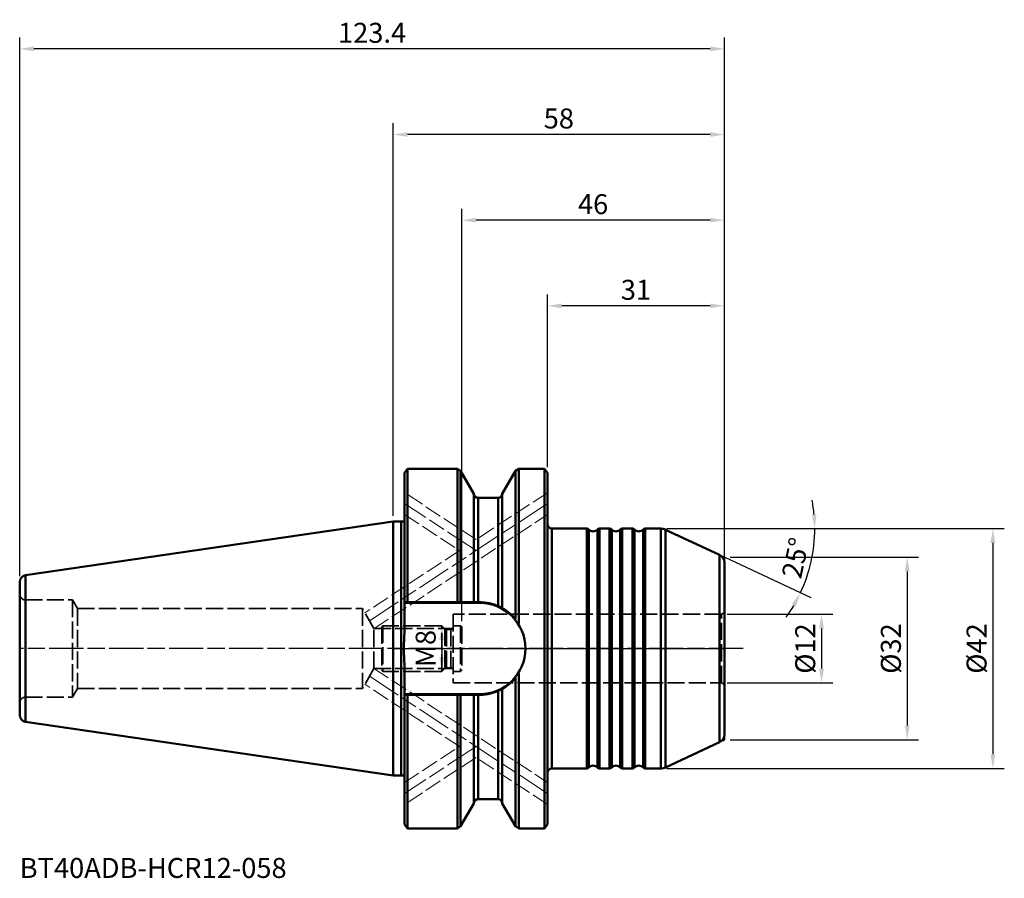
# Model space of a CAD drawing. Extents: x -65 to 107, y -40 to 110.
import ezdxf

# ---------------------------------------------------------------- set-up
doc = ezdxf.new("R2010")
doc.units = 0
doc.header["$PDMODE"] = 1
doc.linetypes.add('DASH', pattern=[3.75, 3, -0.75])
doc.linetypes.add('LONGDASH_DASH', pattern=[10.5, 6, -0.75, 3, -0.75])
for name, color, linetype, lineweight in [('1', 4, 'Continuous', 50), ('2', 7, 'Continuous', 25), ('3', 1, 'DASH', 35), ('4', 2, 'LONGDASH_DASH', 25), ('NOCUT', 7, 'Continuous', 25), ('SK1', 4, 'Continuous', 50), ('SK2', 7, 'Continuous', 25), ('SK3', 1, 'DASH', 35), ('SK4', 2, 'LONGDASH_DASH', 25), ('SK6', 5, 'Continuous', 35)]:
    doc.layers.add(name, color=color, linetype=linetype, lineweight=lineweight)
doc.styles.add('STANDARD 3.5 mm', font='monos.ttf', dxfattribs={"height": 3.5})
doc.dimstyles.new('AM_DIN', dxfattribs={"dimtxt": 3.5, "dimasz": 2.5, "dimexe": 2, "dimexo": 1, "dimgap": 1, "dimtad": 1, "dimdsep": 46, "dimtxsty": 'STANDARD 3.5 mm', "dimcen": 0.09, "dimadec": 0, "dimazin": 2, "dimtm": 1e-09, "dimtfac": 0.707107, "dimtmove": 0, "dimatfit": 3, "dimfxl": 1, "dimtolj": 1, "dimlwd": -1, "dimlwe": -1, "dimarcsym": 0})

# ---------------------------------------------------------------- blocks, each defined once
blk = doc.blocks.new('*D3')
at = {"layer": '2', "color": 0}
for p, q in [((0, 23.23), (0, 92)), ((58, 16.09), (58, 92)), ((55.5, 90), (2.5, 90))]:
    blk.add_line(p, q, dxfattribs=at)
for points in [[(2.5, 90.42), (2.5, 89.58), (0, 90)], [(55.5, 90.42), (55.5, 89.58), (58, 90)]]:
    blk.add_solid(points, dxfattribs=at)
at = {"layer": 'DEFPOINTS', "color": 0}
for p in [(0, 90), (0, 22.23), (58, 15.09)]:
    blk.add_point(p, dxfattribs=at)
at = {"layer": '2', "color": 0, "insert": (29, 92.81), "char_height": 3.5, "attachment_point": 5, "style": 'STANDARD 3.5 mm'}
blk.add_mtext('\\A1;58', dxfattribs=at)
blk = doc.blocks.new('*D4')
at = {"layer": 'DEFPOINTS', "color": 0}
for p in [(12, 75), (58, 15.04), (12, 3.8)]:
    blk.add_point(p, dxfattribs=at)
at = {"layer": 'SK2', "color": 0}
for p, q in [((12, 4.8), (12, 77)), ((58, 16.04), (58, 77)), ((55.5, 75), (14.5, 75))]:
    blk.add_line(p, q, dxfattribs=at)
for points in [[(14.5, 75.42), (14.5, 74.58), (12, 75)], [(55.5, 75.42), (55.5, 74.58), (58, 75)]]:
    blk.add_solid(points, dxfattribs=at)
at = {"layer": 'SK2', "color": 0, "insert": (35, 77.81), "char_height": 3.5, "attachment_point": 5, "style": 'STANDARD 3.5 mm'}
blk.add_mtext('\\A1;46', dxfattribs=at)
blk = doc.blocks.new('*D5')
at = {"layer": '2', "color": 0}
for p, q in [((27, 31.77), (27, 62)), ((58, 16.04), (58, 62)), ((55.5, 60), (29.5, 60))]:
    blk.add_line(p, q, dxfattribs=at)
for points in [[(29.5, 60.42), (29.5, 59.58), (27, 60)], [(55.5, 60.42), (55.5, 59.58), (58, 60)]]:
    blk.add_solid(points, dxfattribs=at)
at = {"layer": 'DEFPOINTS', "color": 0}
for p in [(27, 60), (27, 30.77), (58, 15.04)]:
    blk.add_point(p, dxfattribs=at)
at = {"layer": '2', "color": 0, "insert": (42.5, 62.81), "char_height": 3.5, "attachment_point": 5, "style": 'STANDARD 3.5 mm'}
blk.add_mtext('\\A1;31', dxfattribs=at)
blk = doc.blocks.new('*D6')
at = {"layer": 'DEFPOINTS', "color": 0}
for p in [(-65.4, 105), (58, 15.04), (-65.4, 11.65)]:
    blk.add_point(p, dxfattribs=at)
at = {"layer": 'SK2', "color": 0}
for p, q in [((-65.4, 12.65), (-65.4, 107)), ((58, 16.04), (58, 107)), ((55.5, 105), (-62.9, 105))]:
    blk.add_line(p, q, dxfattribs=at)
for points in [[(-62.9, 105.42), (-62.9, 104.58), (-65.4, 105)], [(55.5, 105.42), (55.5, 104.58), (58, 105)]]:
    blk.add_solid(points, dxfattribs=at)
at = {"layer": 'SK2', "color": 0, "insert": (-3.7, 107.81), "char_height": 3.5, "attachment_point": 5, "style": 'STANDARD 3.5 mm'}
blk.add_mtext('\\A1;123.4', dxfattribs=at)
blk = doc.blocks.new('*D7')
at = {"layer": '2', "color": 0}
for p, q in [((47.83, 21), (107, 21)), ((105, 18.5), (105, -18.5)), ((47.83, -21), (107, -21))]:
    blk.add_line(p, q, dxfattribs=at)
for points in [[(104.58, 18.5), (105.42, 18.5), (105, 21)], [(104.58, -18.5), (105.42, -18.5), (105, -21)]]:
    blk.add_solid(points, dxfattribs=at)
at = {"layer": 'DEFPOINTS', "color": 0}
for p in [(46.83, 21), (46.83, -21), (105, -21)]:
    blk.add_point(p, dxfattribs=at)
at = {"layer": '2', "color": 0, "insert": (102.14, 0), "char_height": 3.5, "attachment_point": 5, "rotation": 90, "style": 'STANDARD 3.5 mm'}
blk.add_mtext('\\A1;%%c42', dxfattribs=at)
blk = doc.blocks.new('*D8')
at = {"layer": '2', "color": 0}
for p, q in [((59, 16), (92, 16)), ((90, 13.5), (90, -13.5)), ((59, -16), (92, -16))]:
    blk.add_line(p, q, dxfattribs=at)
for points in [[(89.58, 13.5), (90.42, 13.5), (90, 16)], [(89.58, -13.5), (90.42, -13.5), (90, -16)]]:
    blk.add_solid(points, dxfattribs=at)
at = {"layer": 'DEFPOINTS', "color": 0}
for p in [(58, 16), (58, -16), (90, -16)]:
    blk.add_point(p, dxfattribs=at)
at = {"layer": '2', "color": 0, "insert": (87.14, 0), "char_height": 3.5, "attachment_point": 5, "rotation": 90, "style": 'STANDARD 3.5 mm'}
blk.add_mtext('\\A1;%%c32', dxfattribs=at)
blk = doc.blocks.new('*D9')
at = {"layer": 'DEFPOINTS', "color": 0}
for p in [(57.48, 6), (57.48, -6), (75, -6)]:
    blk.add_point(p, dxfattribs=at)
at = {"layer": 'SK2', "color": 0}
for p, q in [((58.48, 6), (77, 6)), ((75, 3.5), (75, -3.5)), ((58.48, -6), (77, -6))]:
    blk.add_line(p, q, dxfattribs=at)
for points in [[(74.58, 3.5), (75.42, 3.5), (75, 6)], [(74.58, -3.5), (75.42, -3.5), (75, -6)]]:
    blk.add_solid(points, dxfattribs=at)
at = {"layer": 'SK2', "color": 0, "insert": (72.14, 0), "char_height": 3.5, "attachment_point": 5, "rotation": 90, "style": 'STANDARD 3.5 mm'}
blk.add_mtext('\\A1;%%c12', dxfattribs=at)
blk = doc.blocks.new('*D10')
at = {"layer": 'DEFPOINTS', "color": 0}
for p in [(8.5, 4), (8.5, -4), (8.5, -4)]:
    blk.add_point(p, dxfattribs=at)
at = {"layer": 'SK2', "color": 0}
for p, q in [((7.5, 4), (6.5, 4)), ((8.5, 1.5), (8.5, -1.5)), ((7.5, -4), (6.5, -4))]:
    blk.add_line(p, q, dxfattribs=at)
for points in [[(8.08, 1.5), (8.92, 1.5), (8.5, 4)], [(8.08, -1.5), (8.92, -1.5), (8.5, -4)]]:
    blk.add_solid(points, dxfattribs=at)
at = {"layer": 'SK2', "color": 0, "insert": (5.69, 0), "char_height": 3.5, "attachment_point": 5, "rotation": 90, "style": 'STANDARD 3.5 mm'}
blk.add_mtext('\\A1;M8', dxfattribs=at)
blk = doc.blocks.new('*D11')
at = {"layer": '2', "color": 0}
for p, q in [((48.28, 21), (75.81, 21)), ((58.04, 15.98), (73.14, 8.94))]:
    blk.add_line(p, q, dxfattribs=at)
for start, end in [(5.4006, 10.8013), (335, 0), (324.1987, 329.5994)]:
    blk.add_arc((47.28, 21), 26.53, start, end, dxfattribs=at)
for points in [[(74.11, 23.52), (73.28, 23.48), (73.81, 21)], [(69.79, 7.77), (70.53, 7.38), (71.32, 9.79)]]:
    blk.add_solid(points, dxfattribs=at)
at = {"layer": 'DEFPOINTS', "color": 0}
for p in [(44.12, 21), (46.83, 21), (47.68, 20.81), (57.13, 16.4), (72.7, 13.39)]:
    blk.add_point(p, dxfattribs=at)
at = {"layer": '2', "color": 0, "insert": (70.44, 15.87), "char_height": 3.5, "attachment_point": 5, "rotation": 77.5, "style": 'STANDARD 3.5 mm'}
blk.add_mtext('\\A1;25°', dxfattribs=at)

msp = doc.modelspace()

# ---------------------------------------------------------------- linework, layer by layer
at = {"layer": '1'}
for p, q in [((2.5, 31.489), (2, 30.774)), ((2.5, 31.489), (2.5, 8.095)), ((11.232, 31.489), (2.5, 31.489)), ((11.803, 31.089), (11.232, 31.489)), ((11.232, 31.489), (11.232, 8.095)), ((14.1, 27.11), (11.803, 31.089)), ((11.803, 31.089), (11.803, 8.095)), ((21.397, 31.089), (19.1, 27.11)), ((21.968, 31.489), (21.397, 31.089)), ((21.397, 31.089), (21.397, 5.154)), ((21.968, 31.489), (26.5, 31.489)), ((21.968, 4.371), (21.968, 31.489)), ((27, 30.774), (26.5, 31.489)), ((26.5, -31.488), (26.5, 31.489)), ((2, 30.774), (2, 4.12)), ((27, -30.774), (27, 30.774)), ((14.1, 27.125), (14.1, 8.095)), ((18.35, 26.375), (14.85, 26.375)), ((14.85, 26.375), (14.85, 8.095)), ((18.35, 7.438), (18.35, 26.375)), ((19.1, 27.125), (19.1, 7.069)), ((2, 22.225), (0, 22.225)), ((0, -22.225), (0, 22.225)), ((1.4, -22.225), (1.4, 22.225)), ((27.8, 21), (27.8, -21)), ((33.882, 21), (27.8, 21)), ((33.882, -21), (33.882, 21)), ((34.255, -20.833), (34.255, 20.833)), ((35.745, -20.833), (35.745, 20.833)), ((36.118, -21), (36.118, 21)), ((37.882, 21), (36.118, 21)), ((37.882, -21), (37.882, 21)), ((38.255, -20.833), (38.255, 20.833)), ((39.745, -20.833), (39.745, 20.833)), ((40.118, 21), (41.882, 21)), ((40.118, -21), (40.118, 21)), ((41.882, -21), (41.882, 21)), ((42.255, -20.833), (42.255, 20.833)), ((43.745, -20.833), (43.745, 20.833)), ((44.118, 21), (46.834, 21)), ((44.118, -21), (44.118, 21)), ((46.834, 21), (46.834, -21)), ((47.679, 20.813), (47.679, -20.813)), ((57.134, 16.404), (47.679, 20.813)), ((57.134, 16.404), (57.134, -16.404)), ((58, 15.044), (58, -15.044)), ((2, 7.995), (15.155, 7.995)), ((11.232, 8.095), (2.5, 8.095)), ((15.155, 8.095), (14.85, 8.095)), ((15.155, 7.995), (15.155, 8.095)), ((19.1, 7.069), (19.1, 7.065)), ((2, -4.12), (2, -30.774)), ((21.397, -5.154), (21.397, -31.088)), ((21.968, -31.488), (21.968, -4.371)), ((15.155, -7.995), (2, -7.995)), ((11.232, -8.095), (2.5, -8.095)), ((2.5, -8.095), (2.5, -31.488)), ((11.232, -8.095), (11.232, -31.488)), ((11.803, -8.095), (11.803, -31.088)), ((14.1, -27.125), (14.1, -8.095)), ((15.155, -8.095), (14.85, -8.095)), ((14.85, -8.095), (14.85, -26.375)), ((15.155, -7.995), (15.155, -8.095)), ((18.35, -7.438), (18.35, -26.375)), ((19.1, -7.069), (19.1, -27.125)), ((57.134, -16.404), (47.679, -20.813)), ((2, -22.225), (0, -22.225)), ((33.882, -21), (27.8, -21)), ((37.882, -21), (36.118, -21)), ((40.118, -21), (41.882, -21)), ((44.118, -21), (46.834, -21)), ((11.803, -31.088), (14.1, -27.11)), ((14.85, -26.375), (18.35, -26.375)), ((19.1, -27.11), (21.397, -31.088)), ((2, -30.774), (2.5, -31.488)), ((27, -30.774), (26.5, -31.488)), ((2.5, -31.488), (11.232, -31.488)), ((11.232, -31.488), (11.803, -31.088)), ((21.397, -31.088), (21.968, -31.488)), ((21.968, -31.488), (26.5, -31.488))]:
    msp.add_line(p, q, dxfattribs=at)
for centre, radius, start, end in [((14.85, 27.125), 0.75, 180, 270), ((18.35, 27.125), 0.75, 270, 0), ((27.8, 21.8), 0.8, 180, 270), ((33.882, 20.5), 0.5, 41.81031, 90), ((35, 21.5), 1, 221.81031, 318.18969), ((36.118, 20.5), 0.5, 90, 138.18969), ((37.882, 20.5), 0.5, 41.81031, 90), ((39, 21.5), 1, 221.81031, 318.18969), ((40.118, 20.5), 0.5, 90, 138.18969), ((41.882, 20.5), 0.5, 41.81031, 90), ((43, 21.5), 1, 221.81031, 318.18969), ((44.118, 20.5), 0.5, 90, 138.18969), ((46.834, 19), 2, 64.99999, 90), ((56.5, 15.044), 1.5, 359.99999, 64.99999), ((15.155, 0), 7.995, 270, 90), ((56.5, -15.044), 1.5, 295.00001, 0.00001), ((35, -21.5), 1, 41.81031, 138.18969), ((39, -21.5), 1, 41.81031, 138.18969), ((43, -21.5), 1, 41.81031, 138.18969), ((27.8, -21.8), 0.8, 90, 180), ((33.882, -20.5), 0.5, 270, 318.18969), ((36.118, -20.5), 0.5, 221.81031, 270), ((37.882, -20.5), 0.5, 270, 318.18969), ((40.118, -20.5), 0.5, 221.81031, 270), ((41.882, -20.5), 0.5, 270, 318.18969), ((44.118, -20.5), 0.5, 221.81031, 270), ((46.834, -19), 2, 270, 295.00001), ((14.85, -27.125), 0.75, 90, 180), ((18.35, -27.125), 0.75, 0, 90)]:
    msp.add_arc(centre, radius, start, end, dxfattribs=at)
for points in [[(2.5, 8.095), (2.444, 8.095), (2.332, 8.095), (2.166, 8.095), (2.055, 8.095), (2, 8.095)], [(11.232, 8.095), (11.296, 8.095), (11.423, 8.095), (11.613, 8.095), (11.74, 8.095), (11.803, 8.095)], [(11.803, 8.095), (12.572, 8.095), (13.338, 8.095), (14.1, 8.095)], [(2, -8.095), (2.055, -8.095), (2.166, -8.095), (2.332, -8.095), (2.444, -8.095), (2.5, -8.095)], [(11.803, -8.095), (11.74, -8.095), (11.613, -8.095), (11.423, -8.095), (11.296, -8.095), (11.232, -8.095)], [(14.1, -8.095), (13.338, -8.095), (12.572, -8.095), (11.803, -8.095)]]:
    msp.add_open_spline(points, degree=3, dxfattribs=at)
for points, knots in [([(14.1, 8.095), (14.101, 8.095), (14.107, 8.095), (14.121, 8.095), (14.127, 8.095), (14.138, 8.095), (14.142, 8.095), (14.15, 8.095), (14.154, 8.095), (14.178, 8.095), (14.2, 8.095), (14.24, 8.095), (14.254, 8.095), (14.277, 8.095), (14.285, 8.095), (14.302, 8.095), (14.31, 8.095), (14.353, 8.095), (14.39, 8.095), (14.451, 8.095), (14.472, 8.095), (14.515, 8.095), (14.537, 8.095), (14.605, 8.095), (14.652, 8.095), (14.725, 8.095), (14.75, 8.095), (14.8, 8.095), (14.825, 8.095), (14.85, 8.095)], [0, 0, 0, 0, 0.125, 0.125, 0.1875, 0.1875, 0.21875, 0.21875, 0.25, 0.25, 0.375, 0.375, 0.4375, 0.4375, 0.46875, 0.46875, 0.5, 0.5, 0.625, 0.625, 0.6875, 0.6875, 0.75, 0.75, 0.875, 0.875, 0.9375, 0.9375, 1, 1, 1, 1]), ([(15.155, 8.095), (15.432, 8.095), (15.706, 8.081), (16.249, 8.025), (16.518, 7.984), (17.051, 7.874), (17.316, 7.806), (17.643, 7.704), (17.708, 7.682), (17.838, 7.638), (18.033, 7.568), (18.224, 7.492), (18.35, 7.438)], [0, 0, 0, 0, 0.25, 0.25, 0.5, 0.5, 0.75, 0.75, 0.8125, 0.8125, 0.875, 1, 1, 1, 1]), ([(18.35, 7.438), (18.401, 7.416), (18.45, 7.394), (18.521, 7.362), (18.544, 7.351), (18.579, 7.335), (18.59, 7.33), (18.613, 7.319), (18.624, 7.314), (18.68, 7.288), (18.721, 7.267), (18.781, 7.238), (18.8, 7.228), (18.837, 7.209), (18.855, 7.2), (18.906, 7.174), (18.937, 7.157), (18.978, 7.135), (18.991, 7.129), (19.009, 7.119), (19.015, 7.116), (19.026, 7.11), (19.031, 7.107), (19.056, 7.093), (19.072, 7.084), (19.088, 7.075), (19.092, 7.073), (19.098, 7.07), (19.1, 7.069), (19.1, 7.069)], [0, 0, 0, 0, 0.125, 0.125, 0.1875, 0.1875, 0.21875, 0.21875, 0.25, 0.25, 0.375, 0.375, 0.4375, 0.4375, 0.5, 0.5, 0.625, 0.625, 0.6875, 0.6875, 0.71875, 0.71875, 0.75, 0.75, 0.875, 0.875, 0.9375, 0.9375, 1, 1, 1, 1]), ([(19.105, 7.066), (19.305, 6.954), (19.503, 6.833), (19.894, 6.567), (20.088, 6.423), (20.471, 6.11), (20.66, 5.941), (20.94, 5.664), (21.032, 5.568), (21.216, 5.368), (21.307, 5.264), (21.397, 5.154)], [0, 0, 0, 0, 0.25, 0.25, 0.5, 0.5, 0.75, 0.75, 0.875, 0.875, 1, 1, 1, 1]), ([(2, -4.12), (2, -3.949), (1.998, -3.777), (1.99, -3.434), (1.984, -3.262), (1.964, -2.747), (1.947, -2.404), (1.914, -1.718), (1.898, -1.375), (1.881, -0.86), (1.876, -0.688), (1.87, -0.345), (1.867, -0.002), (1.87, 0.342), (1.876, 0.685), (1.881, 0.857), (1.898, 1.372), (1.914, 1.715), (1.947, 2.402), (1.964, 2.746), (1.984, 3.261), (1.99, 3.433), (1.998, 3.776), (2, 3.948), (2, 4.12)], [0, 0, 0, 0, 0.0625, 0.0625, 0.125, 0.125, 0.25, 0.25, 0.375, 0.375, 0.4375, 0.4375, 0.5, 0.5625, 0.5625, 0.625, 0.625, 0.75, 0.75, 0.875, 0.875, 0.9375, 0.9375, 1, 1, 1, 1]), ([(21.397, -5.154), (21.307, -5.264), (21.216, -5.368), (21.032, -5.568), (20.94, -5.664), (20.66, -5.941), (20.471, -6.11), (20.088, -6.423), (19.894, -6.567), (19.503, -6.833), (19.305, -6.954), (19.105, -7.066)], [0, 0, 0, 0, 0.125, 0.125, 0.25, 0.25, 0.5, 0.5, 0.75, 0.75, 1, 1, 1, 1]), ([(14.85, -8.095), (14.8, -8.095), (14.751, -8.095), (14.678, -8.095), (14.654, -8.095), (14.619, -8.095), (14.607, -8.095), (14.583, -8.095), (14.572, -8.095), (14.515, -8.095), (14.472, -8.095), (14.411, -8.095), (14.392, -8.095), (14.354, -8.095), (14.318, -8.095), (14.286, -8.095), (14.263, -8.095), (14.256, -8.095), (14.241, -8.095), (14.234, -8.095), (14.2, -8.095), (14.178, -8.095), (14.15, -8.095), (14.142, -8.095), (14.128, -8.095), (14.121, -8.095), (14.107, -8.095), (14.101, -8.095), (14.1, -8.095)], [0, 0, 0, 0, 0.125, 0.125, 0.1875, 0.1875, 0.21875, 0.21875, 0.25, 0.25, 0.375, 0.375, 0.4375, 0.4375, 0.5, 0.5625, 0.5625, 0.59375, 0.59375, 0.625, 0.625, 0.75, 0.75, 0.8125, 0.8125, 0.875, 0.875, 1, 1, 1, 1]), ([(18.35, -7.438), (18.098, -7.546), (17.842, -7.641), (17.323, -7.804), (17.06, -7.872), (16.526, -7.983), (16.256, -8.024), (15.914, -8.06), (15.845, -8.066), (15.707, -8.076), (15.5, -8.09), (15.293, -8.095), (15.155, -8.095)], [0, 0, 0, 0, 0.25, 0.25, 0.5, 0.5, 0.75, 0.75, 0.8125, 0.8125, 0.875, 1, 1, 1, 1]), ([(19.1, -7.069), (19.1, -7.069), (19.094, -7.072), (19.078, -7.081), (19.071, -7.085), (19.059, -7.091), (19.055, -7.094), (19.046, -7.098), (19.041, -7.101), (19.016, -7.115), (18.992, -7.128), (18.951, -7.15), (18.936, -7.158), (18.905, -7.174), (18.889, -7.183), (18.838, -7.209), (18.801, -7.228), (18.751, -7.252), (18.741, -7.257), (18.721, -7.267), (18.69, -7.283), (18.657, -7.298), (18.592, -7.329), (18.546, -7.351), (18.474, -7.383), (18.45, -7.394), (18.4, -7.416), (18.375, -7.427), (18.35, -7.438)], [0, 0, 0, 0, 0.125, 0.125, 0.1875, 0.1875, 0.21875, 0.21875, 0.25, 0.25, 0.375, 0.375, 0.4375, 0.4375, 0.5, 0.5, 0.625, 0.625, 0.65625, 0.65625, 0.6875, 0.75, 0.75, 0.875, 0.875, 0.9375, 0.9375, 1, 1, 1, 1])]:
    msp.add_open_spline(points, degree=3, knots=knots, dxfattribs=at)
at = {"layer": '3'}
for p, q in [((58, 16), (57.717, 16.132)), ((58, 15.522), (58, 16)), ((58, -16), (57.717, -16.132)), ((58, -15.522), (58, -16))]:
    msp.add_line(p, q, dxfattribs=at)
at = {"layer": '4'}
msp.add_line((0, 0), (58, 0), dxfattribs=at)
at = {"layer": 'NOCUT'}
msp.add_lwpolyline([(57.134, 16.404), (47.679, 20.813), (47.679, 20.813, 0.1095178), (46.834, 21), (46.834, 21), (44.118, 21), (44.118, 21, 0.2134218), (43.745, 20.833), (43.745, 20.833, -0.4472136), (42.255, 20.833), (42.255, 20.833, 0.2134218), (41.882, 21), (41.882, 21), (40.118, 21), (40.118, 21, 0.2134218), (39.745, 20.833), (39.745, 20.833, -0.4472136), (38.255, 20.833), (38.255, 20.833, 0.2134218), (37.882, 21), (37.882, 21), (36.118, 21), (36.118, 21, 0.2134218), (35.745, 20.833), (35.745, 20.833, -0.4472136), (34.255, 20.833), (34.255, 20.833, 0.2134218), (33.882, 21), (33.882, 21), (27.8, 21), (27.8, 21, -0.4142136), (27, 21.8), (27, 21.8), (27, 30.774), (27, 30.774), (26.5, 31.489), (26.5, 31.489), (21.968, 31.489), (21.968, 31.489), (21.397, 31.089), (21.397, 31.089), (19.1, 27.11), (19.1, 27.11), (19.1, 27.125), (19.1, 27.125, -0.4142136), (18.35, 26.375), (18.35, 26.375), (14.85, 26.375), (14.85, 26.375, -0.4142136), (14.1, 27.125), (14.1, 27.125), (14.1, 27.11), (14.1, 27.11), (11.803, 31.089), (11.803, 31.089), (11.232, 31.489), (11.232, 31.489), (2.5, 31.489), (2.5, 31.489), (2, 30.774), (2, 30.774), (2, 22.225), (2, 22.225), (0, 22.225), (0, 22.225), (0, 0), (0, 0), (58, 0), (58, 0), (58, 15.044), (58, 15.044, 0.2914734), (57.134, 16.404)], format="xyb", close=True, dxfattribs=at)
at = {"layer": 'SK1'}
for p, q in [((-64.373, 12.837), (0, 22.225)), ((-64.373, -12.837), (-64.373, 12.837)), ((-65.4, -11.65), (-65.4, 11.65)), ((-64.373, -12.837), (0, -22.225))]:
    msp.add_line(p, q, dxfattribs=at)
for centre, start, end in [((-64.2, 11.65), 98.297, 180), ((-64.2, -11.65), 180, 261.703)]:
    msp.add_arc(centre, 1.2, start, end, dxfattribs=at)
at = {"layer": 'SK3', "lineweight": 13}
for p, q in [((14.499, 19.066), (2, 27.29)), ((27, 27.291), (14.499, 19.066)), ((-3.379, 3.471), (27, 23.46)), ((2, 23.459), (11.588, 17.15)), ((11.588, 17.15), (-4.97, 6.255)), ((-3.379, -3.471), (27, -23.46)), ((11.588, -17.15), (-4.97, -6.255)), ((2, -23.459), (11.588, -17.15)), ((14.499, -19.066), (2, -27.29)), ((27, -27.291), (14.499, -19.066))]:
    msp.add_line(p, q, dxfattribs=at)
at = {"layer": 'SK3'}
for p, q in [((-64.4, 8.505), (-56.15, 8.505)), ((-55.281, 7), (-56.15, 8.505)), ((-56.15, 8.505), (-56.15, -8.504)), ((-55.281, 7), (-5.4, 7)), ((-55.281, 7), (-55.281, -7)), ((-3.379, 3.5), (-5.4, 7)), ((-5.4, 7), (-5.4, -7)), ((57.48, 6), (10.5, 6)), ((10.5, 6), (10.5, -6)), ((57.48, 6), (58, 6.3)), ((57.48, -6), (57.48, 6)), ((-3.379, -3.5), (-3.379, 3.5)), ((-3.379, 3.5), (10.5, 3.5)), ((-2, 3.8), (-2, -3.8)), ((8.5, 4), (-1.8, 4)), ((-1.8, 4), (-1.8, -4)), ((8.5, 4), (9.033, 3.467)), ((8.5, -4), (8.5, 4)), ((9.033, 3.467), (9.033, -3.467)), ((11.8, 4), (10.5, 4)), ((11.8, 4), (11.8, -4)), ((12, 3.8), (12, -3.8)), ((9.316, 3.35), (10.1, 3.35)), ((9.316, 3.35), (9.316, -3.35)), ((10.1, 3.35), (10.1, -3.35)), ((9.316, -3.35), (10.1, -3.35)), ((-3.379, -3.5), (-5.4, -7)), ((-3.379, -3.5), (10.5, -3.5)), ((8.5, -4), (-1.8, -4)), ((8.5, -4), (9.033, -3.467)), ((11.8, -4), (10.5, -4)), ((10.5, -6), (57.48, -6)), ((57.48, -6), (58, -6.3)), ((-64.4, -8.504), (-56.15, -8.504)), ((-55.281, -7), (-56.15, -8.504)), ((-55.281, -7), (-5.4, -7))]:
    msp.add_line(p, q, dxfattribs=at)
for centre, radius, start, end in [((-64.4, 9.505), 1, 180, 270), ((9.316, 3.75), 0.4, 225, 270), ((10.1, 3.75), 0.4, 270, 0), ((9.316, -3.75), 0.4, 90, 135), ((10.1, -3.75), 0.4, 0, 90), ((-64.4, -9.504), 1, 90, 180)]:
    msp.add_arc(centre, radius, start, end, dxfattribs=at)
for points in [[(-1.8, 4), (-1.867, 3.933), (-1.933, 3.867), (-2, 3.8)], [(12, 3.8), (11.933, 3.867), (11.867, 3.933), (11.8, 4)], [(-1.8, -4), (-1.867, -3.933), (-1.933, -3.867), (-2, -3.8)], [(12, -3.8), (11.933, -3.867), (11.867, -3.933), (11.8, -4)]]:
    msp.add_open_spline(points, degree=3, dxfattribs=at)
at = {"layer": 'SK4', "lineweight": 13}
for p, q in [((-4.169, 4.867), (27, 25.375)), ((14.499, 17.15), (2, 25.375)), ((-4.169, -4.867), (27, -25.375)), ((14.499, -17.15), (2, -25.375))]:
    msp.add_line(p, q, dxfattribs=at)
at = {"layer": 'SK4'}
msp.add_line((61.251, 0), (-65.4, 0), dxfattribs=at)

# ---------------------------------------------------------------- texts
at = {"layer": 'SK6', "insert": (-65.4, -36.67), "char_height": 3.5, "width": 58.8, "attachment_point": 1, "style": 'STANDARD 3.5 mm'}
msp.add_mtext('BT40ADB-HCR12-058', dxfattribs=at)

# ---------------------------------------------------------------- dimensions: what is measured, and where the dimension line sits
at = {"layer": '2'}
dim = msp.add_linear_dim(base=(0, 90), p1=(57.999, 15.087), p2=(0, 22.225), dimstyle='AM_DIN', override={"dimtol": 0, "dimlim": 0, "dimtp": 0, "dimtm": 1e-09, "dimtfac": 0.707107, "dimtdec": 2, "dimtolj": 1, "dimtzin": 8}, dxfattribs=at)
dim.commit()
dim.dimension.update_dxf_attribs({"geometry": '*D3', "text_midpoint": (29, 90), "dimtype": 160})
dim = msp.add_linear_dim(base=(27, 60), p1=(58, 15.044), p2=(27, 30.774), dimstyle='AM_DIN', override={"dimtol": 0, "dimlim": 0, "dimtp": 0, "dimtm": 1e-09, "dimtfac": 0.707107, "dimtdec": 2, "dimtolj": 1, "dimtzin": 8}, dxfattribs=at)
dim.commit()
dim.dimension.update_dxf_attribs({"geometry": '*D5', "text_midpoint": (42.5, 62.811)})
dim = msp.add_angular_dim_2l(base=(72.695, 13.39), line1=((57.134, 16.404), (47.679, 20.813)), line2=((46.834, 21), (44.118, 21)), dimstyle='AM_DIN', override={"dimtol": 0, "dimlim": 0, "dimtp": 0, "dimtm": 1e-09, "dimtfac": 0.707107, "dimtdec": 2, "dimtolj": 1, "dimtzin": 8}, dxfattribs=at)
dim.commit()
dim.dimension.update_dxf_attribs({"geometry": '*D11', "text_midpoint": (70.436, 15.866)})
for base, p1, p2, picture, middle in [((105, -21), (46.834, 21), (46.834, -21), '*D7', (105, 0)), ((90, -16), (58, 16), (58, -16), '*D8', (90, 0))]:
    dim = msp.add_linear_dim(base=base, p1=p1, p2=p2, angle=90, text='%%c<>', dimstyle='AM_DIN', override={"dimtol": 0, "dimlim": 0, "dimtp": 0, "dimtm": 1e-09, "dimtfac": 0.707107, "dimtdec": 2, "dimtolj": 1, "dimtzin": 8}, dxfattribs=at)
    dim.commit()
    dim.dimension.update_dxf_attribs({"geometry": picture, "text_midpoint": middle, "dimtype": 160})
at = {"layer": 'SK2'}
for base, p2, picture, middle in [((-65.4, 105), (-65.4, 11.65), '*D6', (-3.7, 105)), ((12, 75), (12, 3.8), '*D4', (35, 75))]:
    dim = msp.add_linear_dim(base=base, p1=(58, 15.044), p2=p2, dimstyle='AM_DIN', override={"dimtol": 0, "dimlim": 0, "dimtp": 0, "dimtm": 1e-09, "dimtfac": 0.707107, "dimtdec": 2, "dimtolj": 1, "dimtzin": 8}, dxfattribs=at)
    dim.commit()
    dim.dimension.update_dxf_attribs({"geometry": picture, "text_midpoint": middle, "dimtype": 160})
for base, p1, p2, text, picture, middle in [((75, -6), (57.48, 6), (57.48, -6), '%%c<>', '*D9', (72.137, 0)), ((8.5, -4), (8.5, 4), (8.5, -4), 'M<>', '*D10', (5.689, 0))]:
    dim = msp.add_linear_dim(base=base, p1=p1, p2=p2, angle=90, text=text, dimstyle='AM_DIN', override={"dimtol": 0, "dimlim": 0, "dimtp": 0, "dimtm": 1e-09, "dimtfac": 0.707107, "dimtdec": 2, "dimtolj": 1, "dimtzin": 8}, dxfattribs=at)
    dim.commit()
    dim.dimension.update_dxf_attribs({"geometry": picture, "text_midpoint": middle})

doc.saveas('drawing.dxf')
